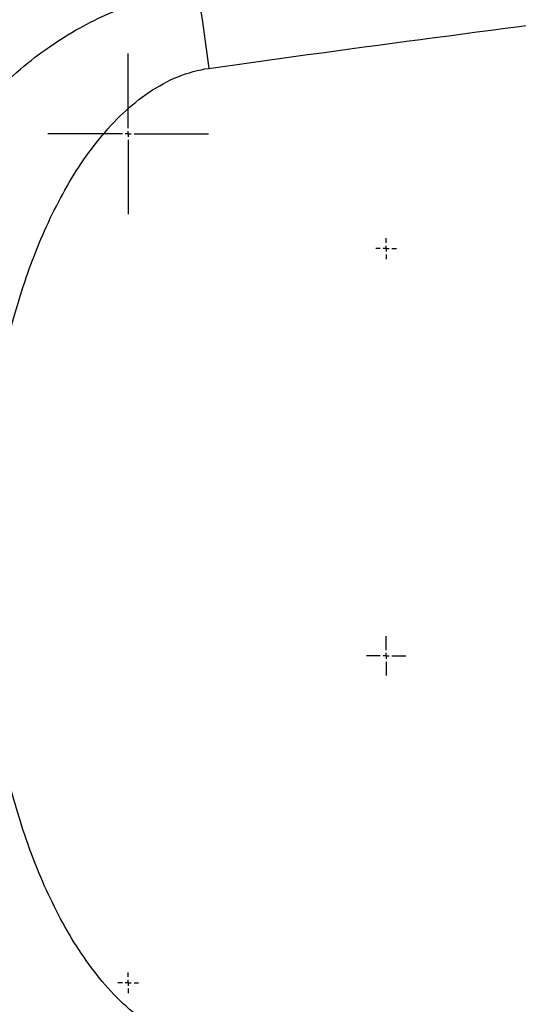
# Model space of a CAD drawing. Units: millimetres. Extents: x 14450 to 16959, y -367 to 1815.
# Drawn here: x 15497 to 15540, y 1150 to 1236 of the extents above; entities that cross this region are included whole.
import ezdxf

# ---------------------------------------------------------------- set-up
doc = ezdxf.new("R2010")
doc.units = ezdxf.units.MM
doc.layers.add('Dimensions', color=1, linetype='Continuous')
doc.layers.add('SLD-0', color=179, linetype='Continuous')
doc.styles.get("Standard").update_dxf_attribs({"font": 'arial.ttf'})
doc.dimstyles.get("Standard").update_dxf_attribs({"dimtxt": 0.18, "dimasz": 40, "dimexe": 0.18, "dimexo": 0.0625, "dimgap": 0.09, "dimtad": 0, "dimdec": 0, "dimzin": 0, "dimdsep": 46, "dimtxsty": 'Standard', "dimblk": 'ARCHTICK', "dimcen": 0.09, "dimadec": 0, "dimazin": 0, "dimtfac": 1, "dimtdec": 4, "dimtofl": 0, "dimtmove": 0, "dimatfit": 3, "dimfxl": 1, "dimtolj": 1, "dimtzin": 0, "dimarcsym": 0})

# ---------------------------------------------------------------- blocks, each defined once
blk = doc.blocks.new('_ArchTick')
at = {"color": 0, "linetype": 'ByBlock', "const_width": 0.15}
blk.add_lwpolyline([(-0.5, -0.5), (0.5, 0.5)], dxfattribs=at)
blk = doc.blocks.new('*D316')
at = {"layer": 'Defpoints', "color": 0}
for p in [(15535.245, 1333.23), (15537.056, 1109.313), (15680.281, 1109.313)]:
    blk.add_point(p, dxfattribs=at)
at = {"layer": 'Dimensions', "color": 0, "lineweight": -2}
for p, q in [((15535.307, 1333.23), (15680.461, 1333.23)), ((15680.281, 1333.23), (15680.281, 1243.593)), ((15680.281, 1109.313), (15680.281, 1199.013)), ((15537.119, 1109.313), (15680.461, 1109.313))]:
    blk.add_line(p, q, dxfattribs=at)
at = {"layer": 'Dimensions', "color": 0, "lineweight": -2, "xscale": 40, "yscale": 40, "zscale": 40}
for p, rotation in [((15680.281, 1333.23), 360), ((15680.281, 1109.313), 180)]:
    blk.add_blockref('_ArchTick', p, dxfattribs=dict(at, rotation=rotation))
at = {"layer": 'Dimensions', "color": 0, "insert": (15680.281, 1221.303), "char_height": 20, "attachment_point": 5, "rotation": 90}
blk.add_mtext('\\A1;224', dxfattribs=at)
blk = doc.blocks.new('*D319')
at = {"layer": 'Defpoints', "color": 0}
for p in [(15131.168, 1189.392), (15617.568, 1189.33), (15617.568, 1037.798)]:
    blk.add_point(p, dxfattribs=at)
at = {"layer": 'Dimensions', "color": 0, "lineweight": -2}
for p, q in [((15131.168, 1189.33), (15131.168, 1037.618)), ((15617.568, 1189.267), (15617.568, 1037.618)), ((15131.168, 1037.798), (15351.808, 1037.798)), ((15617.568, 1037.798), (15396.928, 1037.798))]:
    blk.add_line(p, q, dxfattribs=at)
at = {"layer": 'Dimensions', "color": 0, "lineweight": -2, "xscale": 40, "yscale": 40, "zscale": 40, "rotation": 180}
blk.add_blockref('_ArchTick', (15131.168, 1037.798), dxfattribs=at)
at = {"layer": 'Dimensions', "color": 0, "lineweight": -2, "xscale": 40, "yscale": 40, "zscale": 40}
blk.add_blockref('_ArchTick', (15617.568, 1037.798), dxfattribs=at)
at = {"layer": 'Dimensions', "color": 0, "insert": (15374.368, 1037.798), "char_height": 20, "attachment_point": 5}
blk.add_mtext('\\A1;486', dxfattribs=at)
blk = doc.blocks.new('SW_CENTERMARKSYMBOL_21')
at = {"layer": 'SLD-0', "color": 0}
for p, q in [((0, 0.508), (0, 0.904)), ((-0.508, 0), (-0.904, 0)), ((0, 0), (-0.254, 0)), ((0, 0), (0, 0.254)), ((0, 0), (0, -0.254)), ((0, 0), (0.254, 0)), ((0.508, 0), (0.904, 0)), ((0, -0.508), (0, -0.904))]:
    blk.add_line(p, q, dxfattribs=at)
blk = doc.blocks.new('SW_CENTERMARKSYMBOL_22')
at = {"layer": 'SLD-0', "color": 0}
for p, q in [((0, 0.508), (0, 7.004)), ((-0.508, 0), (-7.004, 0)), ((0, 0), (-0.254, 0)), ((0, 0), (0, 0.254)), ((0, 0), (0, -0.254)), ((0, 0), (0.254, 0)), ((0.508, 0), (7.004, 0)), ((0, -0.508), (0, -7.004))]:
    blk.add_line(p, q, dxfattribs=at)
blk = doc.blocks.new('SW_CENTERMARKSYMBOL_23')
at = {"layer": 'SLD-0', "color": 0}
for p, q in [((0, 0.508), (0, 1.704)), ((-0.508, 0), (-1.704, 0)), ((0, 0), (-0.254, 0)), ((0, 0), (0, 0.254)), ((0, 0), (0, -0.254)), ((0, 0), (0.254, 0)), ((0.508, 0), (1.704, 0)), ((0, -0.508), (0, -1.704))]:
    blk.add_line(p, q, dxfattribs=at)
blk = doc.blocks.new('SW_CENTERMARKSYMBOL_24')
at = {"layer": 'SLD-0', "color": 0}
for p, q in [((0, 0.508), (0, 0.904)), ((-0.508, 0), (-0.904, 0)), ((0, 0), (-0.254, 0)), ((0, 0), (0, 0.254)), ((0, 0), (0, -0.254)), ((0, 0), (0.254, 0)), ((0.508, 0), (0.904, 0)), ((0, -0.508), (0, -0.904))]:
    blk.add_line(p, q, dxfattribs=at)

msp = doc.modelspace()

# ---------------------------------------------------------------- linework, layer by layer
at = {"color": 7, "linetype": 'Continuous', "lineweight": 25, "flags": 128}
msp.add_lwpolyline([(15512.246, 1238.855), (15512.366, 1238.005), (15512.486, 1237.154), (15512.606, 1236.303), (15512.726, 1235.452), (15512.846, 1234.601), (15512.966, 1233.749), (15513.086, 1232.897), (15513.206, 1232.046)], dxfattribs=at)
at = {"color": 7, "linetype": 'Continuous', "lineweight": 25}
for points, knots in [([(15513.206, 1232.046), (15526.322, 1233.891), (15539.456, 1235.621), (15565.747, 1238.915), (15578.904, 1240.479), (15592.069, 1241.981)], [0, 0, 0, 0, 0.5, 0.5, 1, 1, 1, 1]), ([(15512.246, 1139.804), (15512.089, 1139.82), (15511.774, 1139.853), (15511.302, 1139.913), (15510.831, 1139.983), (15510.36, 1140.061), (15509.89, 1140.149), (15509.42, 1140.246), (15508.95, 1140.352), (15508.481, 1140.467), (15508.012, 1140.591), (15507.544, 1140.725), (15506.337, 1141.093), (15504.408, 1141.815), (15502.188, 1142.918), (15500.357, 1144.014), (15498.609, 1145.198), (15496.469, 1146.878), (15494.028, 1149.176), (15491.489, 1152.062), (15489.12, 1155.327), (15486.033, 1160.489), (15483.485, 1166.42), (15481.572, 1173.029), (15480.13, 1180.246), (15479.423, 1189.558), (15480.326, 1200.59), (15482.873, 1210.86), (15486.126, 1218.354), (15489.221, 1223.483), (15492.28, 1227.667), (15495.684, 1231.2), (15499.241, 1233.944), (15501.83, 1235.563), (15504.455, 1236.861), (15506.648, 1237.679), (15508.403, 1238.182), (15509.551, 1238.448), (15510.553, 1238.635), (15511.401, 1238.765), (15511.966, 1238.825), (15512.246, 1238.855)], [0, 0, 0, 0, 0.003682, 0.007368, 0.011061, 0.014762, 0.018472, 0.022192, 0.025924, 0.029669, 0.033428, 0.037204, 0.040996, 0.062799, 0.085007, 0.098555, 0.112422, 0.13411, 0.161773, 0.190293, 0.223429, 0.255463, 0.330089, 0.37272, 0.415387, 0.50112, 0.588997, 0.671796, 0.746209, 0.778024, 0.811016, 0.866669, 0.891375, 0.915381, 0.937607, 0.959387, 0.969727, 0.980051, 0.986794, 0.993441, 1, 1, 1, 1]), ([(15513.206, 1146.613), (15512.291, 1146.742), (15511.387, 1146.991), (15509.641, 1147.698), (15508.799, 1148.155), (15507.194, 1149.232), (15506.43, 1149.852), (15504.986, 1151.214), (15504.305, 1151.956), (15502.382, 1154.316), (15501.258, 1156.067), (15499.279, 1159.764), (15498.423, 1161.711), (15496.938, 1165.72), (15496.308, 1167.783), (15495.246, 1171.977), (15494.814, 1174.109), (15494.129, 1178.412), (15493.876, 1180.583), (15493.54, 1184.944), (15493.456, 1187.134), (15493.456, 1193.703), (15493.785, 1198.084), (15494.812, 1204.54), (15495.244, 1206.671), (15496.305, 1210.867), (15496.935, 1212.93), (15498.42, 1216.94), (15499.275, 1218.888), (15500.76, 1221.662), (15501.288, 1222.561), (15502.418, 1224.293), (15503.02, 1225.126), (15504.303, 1226.7), (15504.984, 1227.442), (15506.429, 1228.806), (15507.192, 1229.426), (15508.798, 1230.504), (15509.641, 1230.961), (15511.387, 1231.668), (15512.291, 1231.917), (15513.206, 1232.046)], [0, 0, 0, 0, 0.03125, 0.03125, 0.0625, 0.0625, 0.09375, 0.09375, 0.125, 0.125, 0.1875, 0.1875, 0.25, 0.25, 0.3125, 0.3125, 0.375, 0.375, 0.4375, 0.4375, 0.5, 0.5, 0.625, 0.625, 0.6875, 0.6875, 0.75, 0.75, 0.8125, 0.8125, 0.84375, 0.84375, 0.875, 0.875, 0.90625, 0.90625, 0.9375, 0.9375, 0.96875, 0.96875, 1, 1, 1, 1])]:
    msp.add_open_spline(points, degree=3, knots=knots, dxfattribs=at)

# ---------------------------------------------------------------- block references
at = {"color": 7, "linetype": 'Continuous', "lineweight": 0}
for name, p in [('SW_CENTERMARKSYMBOL_22', (15506.168, 1226.33)), ('SW_CENTERMARKSYMBOL_24', (15528.668, 1216.33)), ('SW_CENTERMARKSYMBOL_23', (15528.668, 1180.83)), ('SW_CENTERMARKSYMBOL_21', (15506.168, 1152.33))]:
    msp.add_blockref(name, p, dxfattribs=at)

# ---------------------------------------------------------------- dimensions: what is measured, and where the dimension line sits
at = {"layer": 'Dimensions'}
dim = msp.add_linear_dim(base=(15680.281, 1109.313), p1=(15535.245, 1333.23), p2=(15537.056, 1109.313), angle=90, dimstyle='Standard', override={"dimtxt": 20}, dxfattribs=at)
dim.commit()
dim.dimension.update_dxf_attribs({"geometry": '*D316', "text_midpoint": (15680.281, 1221.303), "dimtype": 160})
dim = msp.add_linear_dim(base=(15617.568, 1037.798), p1=(15131.168, 1189.392), p2=(15617.568, 1189.33), dimstyle='Standard', override={"dimtxt": 20}, dxfattribs=at)
dim.commit()
dim.dimension.update_dxf_attribs({"geometry": '*D319', "text_midpoint": (15374.368, 1037.798)})

doc.saveas('drawing.dxf')
